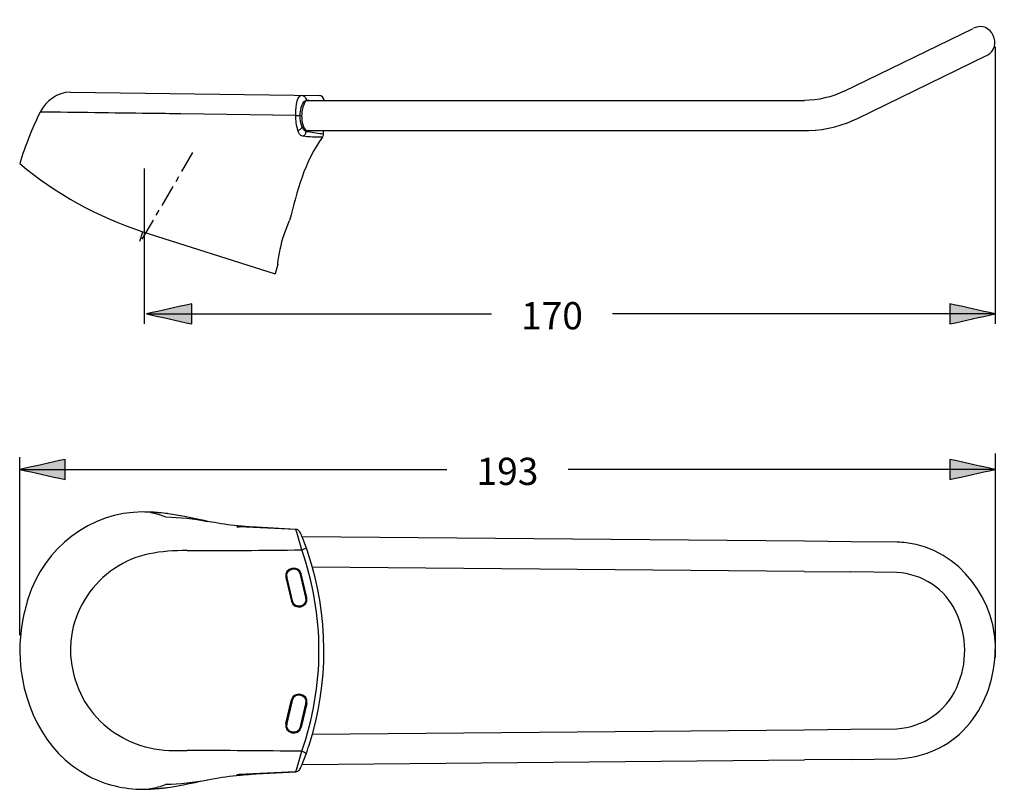
# Model space of a CAD drawing. Extents: x 73.5 to 151.6, y 134.9 to 196.
import ezdxf

# ---------------------------------------------------------------- set-up
doc = ezdxf.new("R2010")
doc.units = 0
doc.header["$MEASUREMENT"] = 0
doc.layers.add('LAYER_1', color=7, linetype='CONTINUOUS')

# ---------------------------------------------------------------- blocks, each defined once
blk = doc.blocks.new('BLOCK_2')
at = {"layer": 'LAYER_1'}
h = blk.add_hatch(color=7, dxfattribs=at)
h.dxf.hatch_style = 2
edge = h.paths.add_edge_path()
edge.add_spline(control_points=[(83.548, 172.675), (84.748, 172.941), (85.948, 173.208), (87.148, 173.475), (87.148, 172.942), (87.148, 172.408), (87.148, 171.875), (85.948, 172.142), (84.748, 172.408), (83.548, 172.675)], knot_values=[0, 0, 0, 0, 0.352778, 0.352778, 0.352778, 0.705556, 0.705556, 0.705556, 1.058334, 1.058334, 1.058334, 1.058334], degree=3, periodic=0)
edge.add_line((83.548, 172.675), (83.548, 172.675))
h = blk.add_hatch(color=7, dxfattribs=at)
h.dxf.hatch_style = 2
edge = h.paths.add_edge_path()
edge.add_spline(control_points=[(150.842, 172.675), (149.642, 172.408), (148.442, 172.142), (147.242, 171.875), (147.242, 172.408), (147.242, 172.942), (147.242, 173.475), (148.442, 173.208), (149.642, 172.941), (150.842, 172.675)], knot_values=[0, 0, 0, 0, 0.352778, 0.352778, 0.352778, 0.705556, 0.705556, 0.705556, 1.058334, 1.058334, 1.058334, 1.058334], degree=3, periodic=0)
edge.add_line((150.842, 172.675), (150.842, 172.675))
at = {"layer": 'LAYER_1', "color": 7}
for points in [[(138.87, 190.344), (149.088, 195.328)], [(150.842, 193.863), (150.842, 171.875)], [(139.922, 188.187), (150.14, 193.17)], [(77.511, 190.261), (97.229, 190.002)], [(96.227, 189.615), (96.216, 189.615)], [(96.227, 189.615), (96.259, 189.615)], [(96.265, 189.615), (135.714, 189.615)], [(95.388, 188.427), (86.26, 188.546)], [(96.002, 187.557), (95.974, 187.639)], [(137.094, 187.315), (137.625, 187.407)], [(137.61, 187.404), (138.135, 187.525)], [(138.12, 187.521), (138.638, 187.671)], [(138.623, 187.667), (139.132, 187.844)], [(139.132, 187.844), (139.611, 188.042)], [(96.235, 187.215), (135.714, 187.215)], [(97.589, 186.934), (97.592, 187.215)], [(135.714, 187.215), (136.067, 187.221)], [(136.051, 187.221), (136.589, 187.255)], [(136.574, 187.254), (137.109, 187.317)], [(86.347, 183.971), (87.226, 185.479)], [(83.371, 184.213), (83.371, 171.875)], [(85.889, 183.186), (86.118, 183.579)], [(84.781, 181.286), (85.66, 182.793)], [(84.323, 180.501), (84.552, 180.893)], [(83.215, 178.601), (84.094, 180.108)], [(83.024, 178.431), (83.267, 179.197)], [(83.269, 179.196), (93.74, 175.844)], [(93.953, 176.616), (93.74, 175.844)], [(83.548, 172.675)], [(83.548, 172.675), (110.896, 172.675)], [(150.842, 172.675), (120.496, 172.675)], [(150.842, 172.675)], [(83.865, 156.941), (83.27, 156.954)], [(84.122, 156.928), (83.865, 156.941)], [(85.276, 156.813), (85.22, 156.821)], [(86.938, 156.512), (86.56, 156.59)], [(87.705, 156.35), (86.938, 156.512)], [(88.111, 156.267), (87.705, 156.35)], [(88.4, 156.21), (88.111, 156.267)], [(88.695, 156.154), (88.397, 156.21)], [(91.015, 155.829), (90.764, 155.853)], [(95.37, 155.572), (90.889, 155.782)], [(91.088, 155.823), (91.015, 155.829)], [(91.234, 155.811), (91.088, 155.823)], [(91.382, 155.8), (91.234, 155.811)], [(91.53, 155.789), (91.382, 155.8)], [(91.716, 155.776), (91.53, 155.789)], [(91.938, 155.762), (91.716, 155.776)], [(92.267, 155.743), (91.938, 155.762)], [(95.388, 155.571), (92.267, 155.743)], [(95.75, 155.295), (95.743, 155.311)], [(95.758, 155.278), (95.75, 155.295)], [(95.767, 155.259), (95.758, 155.278)], [(95.782, 155.225), (95.767, 155.259)], [(95.799, 155.186), (95.782, 155.225)], [(95.818, 155.14), (95.799, 155.186)], [(95.84, 155.089), (95.818, 155.14)], [(95.864, 155.031), (95.84, 155.089)], [(95.89, 154.968), (95.864, 155.031)], [(135.724, 154.634), (95.88, 154.994)], [(95.919, 154.899), (95.89, 154.968)], [(95.939, 154.85), (95.919, 154.899)], [(96.227, 154.084), (95.939, 154.85)], [(139.407, 154.597), (135.724, 154.634)], [(143.069, 154.556), (139.407, 154.597)], [(96.337, 153.769), (96.227, 154.084)], [(135.703, 152.234), (96.7, 152.586)], [(135.703, 152.234), (139.385, 152.198)], [(94.599, 151.745), (94.62, 151.75)], [(94.599, 151.745), (95.047, 149.878)], [(94.624, 151.73), (95.063, 149.902)], [(94.664, 151.74), (95.103, 149.912)], [(96.192, 150.173), (95.753, 152.001)], [(95.811, 152.036), (95.787, 152.03)], [(96.259, 150.168), (95.811, 152.036)], [(143.045, 152.156), (139.383, 152.198)], [(96.259, 150.168), (96.235, 150.163)], [(95.047, 149.878), (95.068, 149.883)], [(94.599, 140.169), (95.047, 142.036)], [(95.063, 142.01), (94.624, 140.182)], [(95.103, 142.001), (94.664, 140.173)], [(95.047, 142.036), (95.068, 142.03)], [(95.753, 139.912), (96.192, 141.74)], [(96.259, 141.744), (95.811, 139.878)], [(96.259, 141.744), (96.235, 141.75)], [(94.599, 140.169), (94.62, 140.163)], [(95.811, 139.878), (95.787, 139.883)], [(139.385, 139.716), (143.047, 139.757)], [(96.702, 139.327), (135.703, 139.679)], [(135.703, 139.679), (139.385, 139.716)], [(95.938, 137.063), (96.222, 137.815)], [(96.222, 137.815), (96.227, 137.829)], [(96.265, 137.936), (96.227, 137.829)], [(95.75, 136.617), (95.758, 136.635)], [(95.758, 136.635), (95.767, 136.655)], [(95.767, 136.655), (95.776, 136.677)], [(95.776, 136.677), (95.793, 136.715)], [(95.793, 136.715), (95.812, 136.758)], [(95.812, 136.758), (95.833, 136.808)], [(95.833, 136.808), (95.856, 136.863)], [(95.856, 136.863), (95.882, 136.924)], [(95.88, 136.92), (135.724, 137.279)], [(95.882, 136.924), (95.909, 136.99)], [(95.909, 136.99), (95.938, 137.063)], [(139.407, 137.316), (135.724, 137.279)], [(139.409, 137.316), (143.071, 137.357)], [(90.685, 136.052), (90.765, 136.061)], [(90.765, 136.061), (91, 136.083)], [(95.37, 136.341), (90.889, 136.132)], [(91, 136.083), (91.122, 136.093)], [(91.122, 136.093), (91.246, 136.103)], [(91.246, 136.103), (91.34, 136.11)], [(91.34, 136.11), (91.499, 136.122)], [(91.499, 136.122), (91.693, 136.135)], [(91.693, 136.135), (91.923, 136.15)], [(91.923, 136.15), (92.255, 136.17)], [(92.255, 136.17), (95.388, 136.342)], [(85.075, 135.345), (85.06, 135.339)], [(85.22, 135.093), (85.276, 135.1)], [(87.705, 135.563), (88.111, 135.647)], [(88.111, 135.647), (88.4, 135.704)], [(83.27, 134.959), (83.865, 134.972)]]:
    blk.add_lwpolyline(points, dxfattribs=at)
for points in [[(150.168, 193.184), (151.56, 193.865), (150.509, 196.02), (149.116, 195.341)], [(77.511, 190.261), (76.475, 190.26), (75.589, 189.562), (75.105, 188.692)], [(95.388, 188.427), (95.39, 188.775), (95.386, 189.928), (95.856, 190.02)], [(95.856, 190.02), (96.032, 190.014), (96.174, 189.888), (96.216, 189.719)], [(96.227, 189.615), (96.228, 189.65), (96.224, 189.686), (96.216, 189.719)], [(97.623, 189.615), (97.615, 189.826), (97.441, 190), (97.229, 190.002)], [(138.87, 190.344), (137.881, 189.872), (136.81, 189.623), (135.714, 189.615)], [(95.734, 188.419), (95.743, 188.785), (95.797, 189.367), (96.137, 189.591)], [(95.874, 188.42), (95.88, 188.782), (95.932, 189.187), (96.137, 189.495)], [(96.137, 189.591), (96.161, 189.605), (96.188, 189.613), (96.216, 189.615)], [(96.137, 189.495), (96.163, 189.533), (96.196, 189.567), (96.233, 189.595)], [(96.237, 189.599), (96.246, 189.605), (96.255, 189.61), (96.265, 189.615)], [(96.265, 189.615), (96.286, 189.626), (96.309, 189.633), (96.333, 189.634)], [(96.366, 189.631), (96.355, 189.634), (96.344, 189.634), (96.333, 189.634)], [(96.366, 189.631), (96.381, 189.628), (96.397, 189.623), (96.41, 189.615)], [(75.105, 188.692), (74.478, 187.37), (73.939, 186.006), (73.494, 184.613)], [(83.778, 188.578), (80.887, 188.616), (77.996, 188.653), (75.105, 188.692)], [(83.865, 188.577), (83.836, 188.578), (83.807, 188.578), (83.778, 188.578)], [(86.26, 188.546), (85.462, 188.557), (84.663, 188.567), (83.865, 188.577)], [(95.388, 188.427), (95.503, 188.424), (95.618, 188.422), (95.734, 188.419)], [(95.549, 187.241), (95.43, 187.623), (95.388, 188.027), (95.388, 188.427)], [(95.881, 187.519), (95.766, 187.802), (95.729, 188.115), (95.734, 188.419)], [(95.974, 187.639), (95.899, 187.892), (95.871, 188.157), (95.874, 188.42)], [(139.118, 187.839), (139.389, 187.95), (139.656, 188.063), (139.922, 188.187)], [(95.549, 187.241), (95.694, 187.28), (95.826, 187.376), (95.881, 187.519)], [(96.176, 187.156), (96.028, 187.22), (95.94, 187.375), (95.881, 187.519)], [(96.168, 187.264), (96.092, 187.348), (96.04, 187.451), (96.002, 187.557)], [(97.498, 186.687), (96.049, 184.74), (95.505, 182.402), (94.894, 180.095)], [(95.934, 186.767), (95.716, 186.804), (95.608, 187.052), (95.549, 187.241)], [(95.934, 186.767), (96.1, 186.82), (96.209, 186.974), (96.216, 187.146)], [(97.498, 186.687), (96.976, 186.69), (96.454, 186.715), (95.935, 186.767)], [(96.205, 187.233), (96.192, 187.243), (96.18, 187.253), (96.168, 187.264)], [(96.216, 187.146), (96.203, 187.149), (96.189, 187.152), (96.176, 187.156)], [(96.235, 187.215), (96.225, 187.22), (96.215, 187.227), (96.205, 187.233)], [(96.371, 187.12), (96.319, 187.129), (96.268, 187.137), (96.216, 187.146)], [(96.309, 187.194), (96.283, 187.195), (96.258, 187.202), (96.235, 187.215)], [(96.385, 187.215), (96.361, 187.202), (96.336, 187.195), (96.309, 187.194)], [(97.589, 186.934), (97.181, 186.978), (96.775, 187.052), (96.371, 187.12)], [(97.498, 186.687), (97.557, 186.759), (97.587, 186.842), (97.589, 186.935)], [(73.494, 184.613), (76.357, 182.19), (79.696, 180.34), (83.269, 179.196)], [(94.145, 177.812), (94.315, 178.597), (94.564, 179.363), (94.894, 180.095)], [(93.953, 176.616), (93.997, 177.018), (94.061, 177.417), (94.145, 177.812)], [(83.877, 156.91), (83.675, 156.939), (83.471, 156.954), (83.267, 156.954)], [(85.163, 156.828), (84.817, 156.871), (84.47, 156.904), (84.122, 156.928)], [(85.22, 156.821), (84.775, 156.881), (84.326, 156.91), (83.876, 156.91)], [(83.877, 156.911), (84.285, 156.85), (84.681, 156.735), (85.06, 156.576)], [(85.06, 156.575), (85.065, 156.572), (85.07, 156.57), (85.075, 156.568)], [(85.075, 156.568), (86.194, 156.541), (87.297, 156.416), (88.397, 156.21)], [(86.56, 156.59), (86.134, 156.677), (85.706, 156.753), (85.276, 156.813)], [(90.764, 155.853), (90.069, 155.922), (89.381, 156.028), (88.695, 156.154)], [(90.723, 155.788), (90.778, 155.786), (90.833, 155.784), (90.889, 155.782)], [(90.889, 155.781), (90.84, 155.818), (90.784, 155.844), (90.725, 155.857)], [(95.388, 155.571), (95.382, 155.572), (95.376, 155.572), (95.37, 155.572)], [(95.548, 155.527), (95.604, 155.527), (95.55, 155.542), (95.388, 155.571)], [(95.548, 155.527), (95.498, 155.552), (95.444, 155.567), (95.388, 155.571)], [(95.413, 155.487), (95.404, 155.515), (95.396, 155.543), (95.388, 155.571)], [(95.433, 155.418), (95.426, 155.441), (95.42, 155.464), (95.413, 155.487)], [(95.856, 153.95), (95.723, 154.442), (95.578, 154.93), (95.433, 155.418)], [(95.743, 155.311), (95.704, 155.403), (95.637, 155.48), (95.548, 155.527)], [(86.77, 153.888), (89.797, 153.886), (92.825, 153.909), (95.853, 153.95)], [(95.856, 153.95), (95.98, 153.995), (96.104, 154.039), (96.227, 154.084)], [(95.856, 137.962), (97.673, 143.107), (97.676, 148.807), (95.856, 153.95)], [(96.345, 153.744), (96.342, 153.753), (96.339, 153.761), (96.337, 153.769)], [(96.415, 138.378), (98.038, 143.348), (98.017, 148.788), (96.345, 153.744)], [(95.811, 152.036), (95.623, 152.815), (94.41, 152.528), (94.599, 151.745)], [(95.791, 152.011), (95.608, 152.765), (94.444, 152.482), (94.624, 151.73)], [(95.753, 152.001), (95.583, 152.702), (94.496, 152.444), (94.664, 151.74)], [(94.664, 151.74), (94.651, 151.737), (94.638, 151.734), (94.624, 151.73)], [(95.753, 152.001), (95.766, 152.005), (95.779, 152.007), (95.791, 152.011)], [(95.047, 149.878), (95.235, 149.098), (96.447, 149.385), (96.259, 150.168)], [(95.063, 149.902), (95.246, 149.148), (96.41, 149.431), (96.23, 150.183)], [(95.103, 149.912), (95.09, 149.909), (95.076, 149.906), (95.063, 149.902)], [(95.103, 149.912), (95.272, 149.211), (96.361, 149.47), (96.192, 150.173)], [(96.192, 150.173), (96.204, 150.177), (96.217, 150.179), (96.23, 150.183)], [(96.259, 141.744), (96.445, 142.529), (95.234, 142.816), (95.047, 142.036)], [(96.23, 141.731), (96.408, 142.482), (95.245, 142.766), (95.063, 142.01)], [(96.192, 141.74), (96.358, 142.444), (95.271, 142.703), (95.103, 142.001)], [(95.103, 142.001), (95.09, 142.004), (95.076, 142.008), (95.063, 142.01)], [(96.192, 141.74), (96.204, 141.737), (96.217, 141.733), (96.23, 141.731)], [(94.599, 140.169), (94.414, 139.385), (95.624, 139.098), (95.811, 139.878)], [(94.624, 140.182), (94.447, 139.431), (95.61, 139.147), (95.791, 139.903)], [(94.664, 140.173), (94.497, 139.469), (95.584, 139.21), (95.753, 139.912)], [(94.664, 140.173), (94.651, 140.176), (94.638, 140.18), (94.624, 140.182)], [(95.753, 139.912), (95.766, 139.909), (95.779, 139.905), (95.791, 139.903)], [(96.265, 137.936), (96.316, 138.082), (96.366, 138.23), (96.415, 138.378)], [(95.856, 137.962), (92.827, 138.001), (89.799, 138.024), (86.77, 138.024)], [(95.434, 136.498), (95.578, 136.985), (95.723, 137.472), (95.856, 137.962)], [(95.856, 137.962), (95.955, 137.927), (96.054, 137.893), (96.152, 137.855)], [(96.152, 137.855), (96.176, 137.847), (96.211, 137.836), (96.227, 137.829)], [(95.545, 136.384), (95.64, 136.433), (95.711, 136.518), (95.75, 136.617)], [(88.397, 135.703), (89.156, 135.847), (89.917, 135.972), (90.685, 136.052)], [(90.723, 136.125), (90.734, 136.126), (90.745, 136.126), (90.756, 136.127)], [(90.889, 136.132), (90.84, 136.095), (90.784, 136.07), (90.725, 136.057)], [(90.756, 136.127), (90.8, 136.128), (90.844, 136.13), (90.889, 136.132)], [(95.388, 136.342), (95.382, 136.342), (95.376, 136.341), (95.37, 136.341)], [(95.388, 136.342), (95.396, 136.37), (95.404, 136.398), (95.413, 136.426)], [(95.388, 136.342), (95.444, 136.346), (95.498, 136.361), (95.548, 136.386)], [(95.388, 136.342), (95.44, 136.355), (95.493, 136.369), (95.545, 136.384)], [(95.413, 136.426), (95.42, 136.45), (95.427, 136.473), (95.434, 136.498)], [(83.865, 134.972), (84.3, 134.994), (84.731, 135.032), (85.163, 135.085)], [(83.877, 135.003), (84.285, 135.063), (84.68, 135.179), (85.06, 135.339)], [(83.877, 135.003), (84.326, 135.002), (84.776, 135.032), (85.221, 135.093)], [(85.075, 135.345), (86.194, 135.372), (87.297, 135.497), (88.397, 135.703)], [(85.276, 135.1), (86.093, 135.215), (86.898, 135.393), (87.705, 135.563)], [(83.267, 134.959), (83.471, 134.96), (83.675, 134.974), (83.877, 135.003)]]:
    blk.add_open_spline(points, degree=3, dxfattribs=at)
for points, knots in [([(83.548, 172.675), (84.748, 172.941), (85.948, 173.208), (87.148, 173.475), (87.148, 172.942), (87.148, 172.408), (87.148, 171.875), (85.948, 172.142), (84.748, 172.408), (83.548, 172.675)], [0, 0, 0, 0, 1, 1, 1, 2, 2, 2, 3, 3, 3, 3]), ([(150.842, 172.675), (149.642, 172.408), (148.442, 172.142), (147.242, 171.875), (147.242, 172.408), (147.242, 172.942), (147.242, 173.475), (148.442, 173.208), (149.642, 172.941), (150.842, 172.675)], [0, 0, 0, 0, 1, 1, 1, 2, 2, 2, 3, 3, 3, 3]), ([(83.269, 156.954), (79.106, 156.989), (75.404, 154.067), (74.176, 150.128), (73.749, 148.759), (73.515, 147.393), (73.494, 145.956)], [0, 0, 0, 0, 1, 1, 1, 2, 2, 2, 2]), ([(86.77, 153.888), (84.69, 153.888), (82.778, 153.669), (81.009, 152.472), (79.291, 151.309), (78.057, 149.492), (77.656, 147.449), (77.558, 146.953), (77.531, 146.46), (77.511, 145.956)], [0, 0, 0, 0, 1, 1, 1, 2, 2, 2, 3, 3, 3, 3]), ([(143.071, 137.357), (145.181, 137.469), (147.139, 138.297), (148.563, 139.895), (150.009, 141.518), (150.694, 143.516), (150.837, 145.659), (151.115, 149.842), (148.006, 154.015), (143.782, 154.511), (143.547, 154.539), (143.308, 154.544), (143.071, 154.556)], [0, 0, 0, 0, 1, 1, 1, 2, 2, 2, 3, 3, 3, 4, 4, 4, 4]), ([(143.045, 139.757), (145.12, 139.887), (146.925, 141.104), (147.786, 143.02), (148.663, 144.975), (148.607, 147.046), (147.743, 148.99), (146.91, 150.864), (145.046, 152.031), (143.045, 152.156)], [0, 0, 0, 0, 1, 1, 1, 2, 2, 2, 3, 3, 3, 3]), ([(73.494, 145.956), (73.554, 141.955), (75.301, 137.92), (78.975, 135.995), (80.285, 135.307), (81.789, 134.947), (83.269, 134.959)], [0, 0, 0, 0, 1, 1, 1, 2, 2, 2, 2]), ([(77.511, 145.956), (77.596, 143.829), (78.347, 141.863), (79.887, 140.357), (81.336, 138.94), (83.296, 138.112), (85.319, 138.031), (85.802, 138.011), (86.287, 138.025), (86.77, 138.025)], [0, 0, 0, 0, 1, 1, 1, 2, 2, 2, 3, 3, 3, 3])]:
    blk.add_open_spline(points, degree=3, knots=knots, dxfattribs=at)

msp = doc.modelspace()

# ---------------------------------------------------------------- hatches: boundary and pattern name
at = {"layer": 'LAYER_1'}
h = msp.add_hatch(color=7, dxfattribs=at)
h.dxf.hatch_style = 2
edge = h.paths.add_edge_path()
edge.add_spline(control_points=[(73.494, 160.328), (74.694, 160.595), (75.893, 160.861), (77.093, 161.128), (77.093, 160.595), (77.093, 160.061), (77.093, 159.528), (75.893, 159.795), (74.694, 160.061), (73.494, 160.328)], knot_values=[0, 0, 0, 0, 0.352778, 0.352778, 0.352778, 0.705556, 0.705556, 0.705556, 1.058334, 1.058334, 1.058334, 1.058334], degree=3, periodic=0)
edge.add_line((73.494, 160.328), (73.494, 160.328))
h = msp.add_hatch(color=7, dxfattribs=at)
h.dxf.hatch_style = 2
edge = h.paths.add_edge_path()
edge.add_spline(control_points=[(150.842, 160.328), (149.642, 160.061), (148.442, 159.795), (147.242, 159.528), (147.242, 160.061), (147.242, 160.595), (147.242, 161.128), (148.442, 160.861), (149.642, 160.595), (150.842, 160.328)], knot_values=[0, 0, 0, 0, 0.352778, 0.352778, 0.352778, 0.705556, 0.705556, 0.705556, 1.058334, 1.058334, 1.058334, 1.058334], degree=3, periodic=0)
edge.add_line((150.842, 160.328), (150.842, 160.328))

# ---------------------------------------------------------------- linework, layer by layer
at = {"layer": 'LAYER_1', "color": 7}
for points in [[(73.494, 147.171), (73.494, 161.292)], [(150.842, 161.584), (150.842, 145.417)], [(73.494, 160.328)], [(73.494, 160.328), (107.368, 160.328)], [(150.842, 160.328), (116.968, 160.328)], [(150.842, 160.328)]]:
    msp.add_lwpolyline(points, dxfattribs=at)
for points in [[(73.494, 160.328), (74.694, 160.595), (75.893, 160.861), (77.093, 161.128), (77.093, 160.595), (77.093, 160.061), (77.093, 159.528), (75.893, 159.795), (74.694, 160.061), (73.494, 160.328)], [(150.842, 160.328), (149.642, 160.061), (148.442, 159.795), (147.242, 159.528), (147.242, 160.061), (147.242, 160.595), (147.242, 161.128), (148.442, 160.861), (149.642, 160.595), (150.842, 160.328)]]:
    msp.add_open_spline(points, degree=3, knots=[0, 0, 0, 0, 1, 1, 1, 2, 2, 2, 3, 3, 3, 3], dxfattribs=at)

# ---------------------------------------------------------------- block references
at = {"layer": 'LAYER_1'}
msp.add_blockref('BLOCK_2', (0, 0), dxfattribs=at)

# ---------------------------------------------------------------- texts
at = {"layer": 'LAYER_1', "color": 7, "char_height": 2.159, "attachment_point": 7}
for s, insert in [('\\fArial|b0|i0|c0|p34;\\W1;170', (113.244, 171.448)), ('\\fArial|b0|i0|c0|p34;\\W1;193', (109.716, 159.1))]:
    msp.add_mtext(s, dxfattribs=dict(at, insert=insert))

doc.saveas('drawing.dxf')
